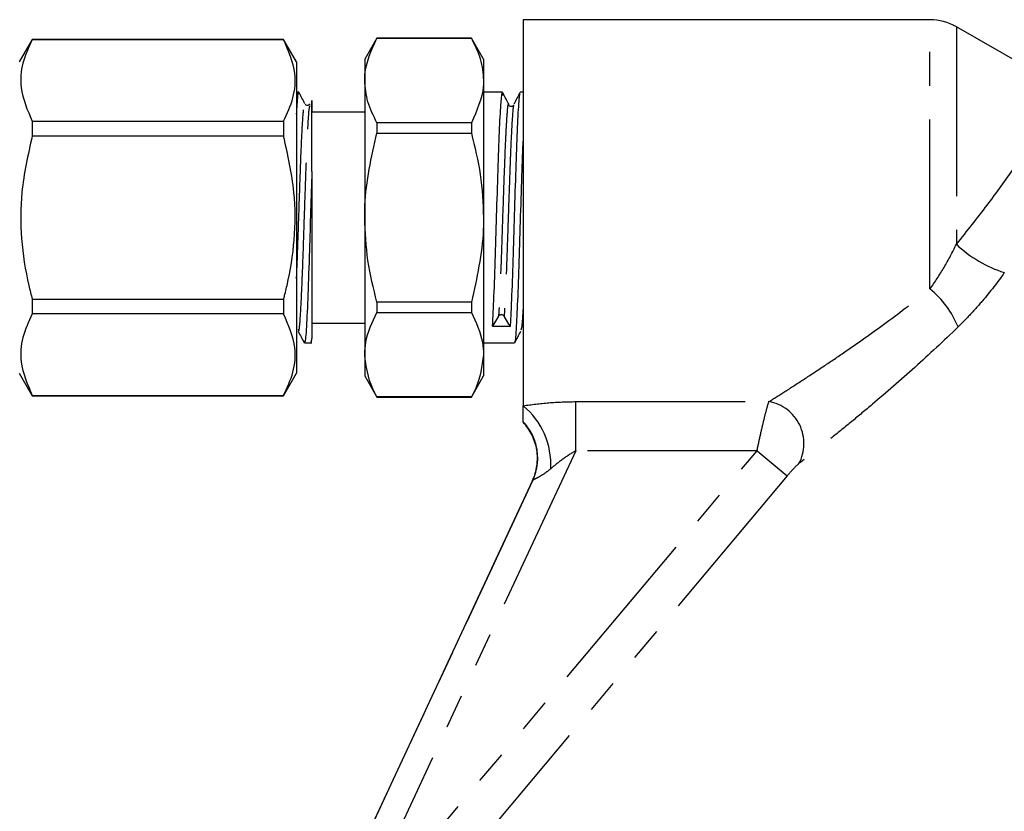
# Model space of a CAD drawing. Units: millimetres. Extents: x -9 to 8604, y -11713 to 1992.
# Drawn here: x 6926 to 6963, y -8522 to -8492 of the extents above; entities that cross this region are included whole.
import ezdxf

# ---------------------------------------------------------------- set-up
doc = ezdxf.new("R2010")
doc.units = ezdxf.units.MM
doc.linetypes.add('PHANTOM', pattern=[12.7, 6.35, -1.27, 1.27, -1.27, 1.27, -1.27])

msp = doc.modelspace()

# ---------------------------------------------------------------- linework, layer by layer
at = {"color": 7, "linetype": 'Continuous'}
for p, q in [((6960.442, -8492.055), (6945.2, -8492.055)), ((6945.2, -8492.055), (6945.2, -8506.531)), ((6966.512, -8495.253), (6961.431, -8492.32)), ((6926.806, -8492.797), (6926.321, -8493.638)), ((6936.226, -8492.797), (6926.806, -8492.797)), ((6926.806, -8492.797), (6926.806, -8492.805)), ((6936.226, -8492.805), (6926.806, -8492.805)), ((6936.711, -8493.638), (6936.226, -8492.797)), ((6936.226, -8492.797), (6936.226, -8492.805)), ((6939.72, -8492.748), (6939.263, -8493.539)), ((6943.259, -8492.748), (6939.72, -8492.748)), ((6939.72, -8492.748), (6939.72, -8492.752)), ((6939.72, -8492.752), (6943.259, -8492.752)), ((6943.716, -8493.539), (6943.259, -8492.748)), ((6943.259, -8492.748), (6943.259, -8492.752)), ((6936.711, -8493.638), (6936.711, -8505.315)), ((6939.263, -8493.539), (6939.263, -8494.335)), ((6943.716, -8493.539), (6943.716, -8494.335)), ((6939.263, -8494.335), (6939.263, -8499.477)), ((6943.716, -8494.335), (6943.716, -8499.477)), ((6936.794, -8494.776), (6936.711, -8494.776)), ((6944.429, -8494.776), (6943.716, -8494.776)), ((6945.2, -8494.776), (6945.089, -8494.776)), ((6939.263, -8495.519), (6937.284, -8495.519)), ((6926.806, -8495.865), (6926.806, -8496.417)), ((6926.806, -8495.865), (6936.226, -8495.865)), ((6936.226, -8495.865), (6936.226, -8496.417)), ((6939.72, -8495.918), (6939.72, -8496.31)), ((6943.259, -8495.918), (6939.72, -8495.918)), ((6943.259, -8495.918), (6943.259, -8496.31)), ((6939.72, -8496.31), (6943.259, -8496.31)), ((6936.226, -8496.417), (6926.806, -8496.417)), ((6937.284, -8497.749), (6937.284, -8504.011)), ((6939.263, -8499.477), (6939.263, -8504.619)), ((6943.716, -8499.477), (6943.716, -8504.619)), ((6926.806, -8502.537), (6926.806, -8503.089)), ((6926.806, -8502.537), (6936.226, -8502.537)), ((6936.226, -8502.537), (6936.226, -8503.089)), ((6943.259, -8502.644), (6939.72, -8502.644)), ((6939.72, -8502.644), (6939.72, -8503.036)), ((6943.259, -8502.644), (6943.259, -8503.036)), ((6936.226, -8503.089), (6926.806, -8503.089)), ((6939.72, -8503.036), (6943.259, -8503.036)), ((6944.279, -8503.173), (6944.054, -8503.542)), ((6944.713, -8503.553), (6944.489, -8503.176)), ((6936.77, -8503.655), (6936.774, -8503.664)), ((6937.284, -8503.435), (6939.263, -8503.435)), ((6937.004, -8504.177), (6937.284, -8504.177)), ((6943.716, -8504.177), (6944.88, -8504.177)), ((6939.263, -8504.619), (6939.263, -8505.414)), ((6943.716, -8504.619), (6943.716, -8505.414)), ((6926.321, -8505.315), (6926.806, -8506.157)), ((6936.226, -8506.157), (6936.711, -8505.315)), ((6939.263, -8505.414), (6939.72, -8506.206)), ((6943.259, -8506.206), (6943.716, -8505.414)), ((6926.806, -8506.149), (6926.806, -8506.157)), ((6926.806, -8506.149), (6936.226, -8506.149)), ((6926.806, -8506.157), (6936.226, -8506.157)), ((6936.226, -8506.149), (6936.226, -8506.157)), ((6943.259, -8506.202), (6939.72, -8506.202)), ((6939.72, -8506.202), (6939.72, -8506.206)), ((6939.72, -8506.206), (6943.259, -8506.206)), ((6943.259, -8506.202), (6943.259, -8506.206)), ((6945.549, -8509.339), (6937.725, -8526.119))]:
    msp.add_line(p, q, dxfattribs=at)
at = {"color": 8, "linetype": 'PHANTOM'}
for p, q in [((6960.442, -8502.152), (6960.442, -8492.055)), ((6961.431, -8492.32), (6961.431, -8500.476)), ((6947.174, -8506.377), (6954.406, -8506.377)), ((6947.174, -8508.217), (6947.174, -8506.377)), ((6938.684, -8526.425), (6953.962, -8508.217)), ((6947.174, -8508.217), (6938.684, -8526.425)), ((6953.962, -8508.217), (6947.174, -8508.217)), ((6953.962, -8508.217), (6955.089, -8509.162)), ((6955.089, -8509.162), (6939.867, -8527.304)), ((6937.732, -8526.125), (6945.563, -8509.33))]:
    msp.add_line(p, q, dxfattribs=at)
at = {"color": 7, "linetype": 'Continuous'}
for centre, radius, start, end in [((6960.442, -8494.034), 1.979, 60, 90), ((6943.771, -8508.497), 1.977, 335.0627, 13.8595)]:
    msp.add_arc(centre, radius, start, end, dxfattribs=at)
at = {"color": 8, "linetype": 'PHANTOM'}
for centre, radius, start, end in [((6964.68, -8497.04), 4.729, 226.6103, 252.1122), ((6958.151, -8504.955), 3.62, 22.4606, 50.75), ((6943.399, -8508.723), 2.837, 356.5762, 50.5964), ((6954.125, -8507.947), 1.595, 331.8114, 79.8434), ((6943.767, -8508.498), 1.981, 13.8549, 43.6405)]:
    msp.add_arc(centre, radius, start, end, dxfattribs=at)
at = {"color": 7, "linetype": 'Continuous'}
msp.add_ellipse((6944.384, -8499.477), major_axis=(137.935, -2.352), ratio=0.029504, start_param=4.710504, end_param=4.71528, dxfattribs=at)
for points, knots in [([(6926.806, -8492.805), (6926.673, -8493.096), (6926.402, -8493.686), (6926.317, -8494.727), (6926.626, -8495.446), (6926.806, -8495.865)], [0, 0, 0, 0, 0.2897258, 0.5861202, 1, 1, 1, 1]), ([(6936.226, -8495.865), (6936.359, -8495.573), (6936.63, -8494.984), (6936.715, -8493.943), (6936.406, -8493.224), (6936.226, -8492.805)], [0, 0, 0, 0, 0.289726, 0.58612, 1, 1, 1, 1]), ([(6939.263, -8494.335), (6939.265, -8494.26), (6939.277, -8493.726), (6939.515, -8493.202), (6939.72, -8492.752)], [0, 0, 0, 0, 0.139922, 1, 1, 1, 1]), ([(6943.259, -8492.752), (6943.387, -8493.009), (6943.646, -8493.53), (6943.693, -8494.065), (6943.716, -8494.335)], [0, 0, 0, 0, 0.495902, 1, 1, 1, 1]), ([(6939.72, -8495.918), (6939.591, -8495.66), (6939.332, -8495.14), (6939.286, -8494.605), (6939.263, -8494.335)], [0, 0, 0, 0, 0.495902, 1, 1, 1, 1]), ([(6943.716, -8494.335), (6943.714, -8494.41), (6943.701, -8494.944), (6943.464, -8495.468), (6943.259, -8495.918)], [0, 0, 0, 0, 0.139922, 1, 1, 1, 1]), ([(6936.711, -8495.595), (6936.727, -8495.346), (6936.756, -8494.881), (6936.784, -8494.709), (6936.799, -8494.787), (6936.8, -8494.793)], [0, 0, 0, 0, 0.517681, 0.966068, 1, 1, 1, 1]), ([(6937.025, -8495.212), (6936.988, -8495.14), (6936.913, -8494.996), (6936.838, -8494.852), (6936.8, -8494.78)], [0, 0, 0, 0, 0.499951, 1, 1, 1, 1]), ([(6944.054, -8503.542), (6944.072, -8503.199), (6944.107, -8502.512), (6944.161, -8500.93), (6944.212, -8499.189), (6944.267, -8497.484), (6944.317, -8496.034), (6944.373, -8495.084), (6944.413, -8494.68), (6944.44, -8494.844), (6944.448, -8494.896)], [0, 0, 0, 0, 0.133965, 0.268532, 0.401905, 0.536918, 0.669878, 0.805176, 0.937906, 1, 1, 1, 1]), ([(6944.673, -8495.244), (6944.635, -8495.173), (6944.56, -8495.03), (6944.485, -8494.887), (6944.448, -8494.816)], [0, 0, 0, 0, 0.499985, 1, 1, 1, 1]), ([(6945.089, -8494.856), (6945.081, -8494.838), (6945.055, -8494.782), (6945.014, -8495.363), (6944.958, -8496.49), (6944.908, -8498.059), (6944.853, -8499.8), (6944.803, -8501.509), (6944.765, -8502.49), (6944.735, -8503.15), (6944.724, -8503.36), (6944.713, -8503.553)], [0, 0, 0, 0, 0.063926, 0.2032084, 0.344939, 0.4839803, 0.6258392, 0.7648323, 0.9066483, 0.9137765, 1, 1, 1, 1]), ([(6945.08, -8494.784), (6945.042, -8494.856), (6944.967, -8495), (6944.892, -8495.144), (6944.855, -8495.216)], [0, 0, 0, 0, 0.50006, 1, 1, 1, 1]), ([(6937.22, -8495.216), (6937.199, -8495.241), (6937.166, -8495.279), (6937.064, -8495.265), (6937.04, -8495.233), (6937.028, -8495.217)], [0, 0, 0, 0, 0.4525899, 0.7180705, 1, 1, 1, 1]), ([(6937.284, -8497.749), (6937.284, -8497.481), (6937.284, -8496.745), (6937.284, -8495.798), (6937.284, -8495.155), (6937.284, -8495.004), (6937.284, -8495.336), (6937.284, -8495.498)], [0, 0, 0, 0, 0.129681, 0.356771, 0.574708, 0.792821, 1, 1, 1, 1]), ([(6944.84, -8495.266), (6944.83, -8495.279), (6944.813, -8495.298), (6944.773, -8495.312), (6944.739, -8495.313), (6944.704, -8495.304), (6944.664, -8495.279), (6944.648, -8495.251), (6944.637, -8495.233)], [0, 0, 0, 0, 0.238685, 0.367481, 0.499586, 0.631738, 0.760675, 1, 1, 1, 1]), ([(6939.263, -8499.477), (6939.265, -8499.327), (6939.277, -8498.259), (6939.515, -8497.211), (6939.72, -8496.31)], [0, 0, 0, 0, 0.1399221, 1, 1, 1, 1]), ([(6943.259, -8496.31), (6943.387, -8496.826), (6943.646, -8497.866), (6943.693, -8498.937), (6943.716, -8499.477)], [0, 0, 0, 0, 0.495902, 1, 1, 1, 1]), ([(6926.806, -8496.417), (6926.649, -8497.117), (6926.365, -8498.383), (6926.363, -8500.283), (6926.573, -8501.619), (6926.763, -8502.365), (6926.806, -8502.537)], [0, 0, 0, 0, 0.3469259, 0.6268008, 0.9142219, 1, 1, 1, 1]), ([(6936.226, -8502.537), (6936.269, -8502.365), (6936.455, -8501.633), (6936.668, -8500.298), (6936.67, -8498.398), (6936.383, -8497.117), (6936.226, -8496.417)], [0, 0, 0, 0, 0.085779, 0.365999, 0.653073, 1, 1, 1, 1]), ([(6944.88, -8504.104), (6944.886, -8504.123), (6944.911, -8504.2), (6944.954, -8503.633), (6945.007, -8502.495), (6945.061, -8500.932), (6945.112, -8499.198), (6945.161, -8497.649), (6945.189, -8496.901), (6945.2, -8496.609)], [0, 0, 0, 0, 0.0594408, 0.234787, 0.3991609, 0.5642744, 0.7279223, 0.8935822, 1, 1, 1, 1]), ([(6937.284, -8497.749), (6937.268, -8498.236), (6937.237, -8499.204), (6937.188, -8500.841), (6937.135, -8502.43), (6937.079, -8503.628), (6937.035, -8504.21), (6937.01, -8504.12), (6937.004, -8504.098)], [0, 0, 0, 0, 0.165736, 0.329542, 0.531106, 0.732671, 0.934236, 1, 1, 1, 1]), ([(6939.72, -8502.644), (6939.591, -8502.128), (6939.332, -8501.088), (6939.286, -8500.017), (6939.263, -8499.477)], [0, 0, 0, 0, 0.495902, 1, 1, 1, 1]), ([(6943.716, -8499.477), (6943.714, -8499.626), (6943.701, -8500.695), (6943.464, -8501.743), (6943.259, -8502.644)], [0, 0, 0, 0, 0.1399221, 1, 1, 1, 1]), ([(6926.806, -8503.089), (6926.673, -8503.38), (6926.402, -8503.97), (6926.317, -8505.011), (6926.626, -8505.73), (6926.806, -8506.149)], [0, 0, 0, 0, 0.2897258, 0.5861202, 1, 1, 1, 1]), ([(6936.226, -8506.149), (6936.359, -8505.857), (6936.63, -8505.268), (6936.715, -8504.227), (6936.406, -8503.508), (6936.226, -8503.089)], [0, 0, 0, 0, 0.289726, 0.58612, 1, 1, 1, 1]), ([(6939.263, -8504.619), (6939.271, -8504.462), (6939.298, -8503.927), (6939.545, -8503.405), (6939.72, -8503.036)], [0, 0, 0, 0, 0.293325, 1, 1, 1, 1]), ([(6943.259, -8503.036), (6943.434, -8503.405), (6943.681, -8503.927), (6943.708, -8504.462), (6943.716, -8504.619)], [0, 0, 0, 0, 0.706675, 1, 1, 1, 1]), ([(6944.489, -8503.176), (6944.484, -8503.169), (6944.473, -8503.154), (6944.449, -8503.136), (6944.419, -8503.123), (6944.384, -8503.118), (6944.349, -8503.121), (6944.319, -8503.134), (6944.294, -8503.151), (6944.284, -8503.165), (6944.279, -8503.173)], [0, 0, 0, 0, 0.116978, 0.230048, 0.366624, 0.500052, 0.636622, 0.770044, 0.884558, 1, 1, 1, 1]), ([(6936.769, -8503.737), (6936.807, -8503.809), (6936.882, -8503.952), (6936.957, -8504.096), (6936.995, -8504.168)], [0, 0, 0, 0, 0.499944, 1, 1, 1, 1]), ([(6937.245, -8504.097), (6937.251, -8504.123), (6937.264, -8504.176), (6937.277, -8504.066), (6937.284, -8504.011)], [0, 0, 0, 0, 0.497567, 1, 1, 1, 1]), ([(6944.887, -8504.17), (6944.925, -8504.098), (6945, -8503.954), (6945.075, -8503.81), (6945.113, -8503.738)], [0, 0, 0, 0, 0.500055, 1, 1, 1, 1]), ([(6939.72, -8506.202), (6939.666, -8506.1), (6939.394, -8505.584), (6939.321, -8505.049), (6939.263, -8504.619)], [0, 0, 0, 0, 0.1972167, 1, 1, 1, 1]), ([(6943.716, -8504.619), (6943.658, -8505.049), (6943.585, -8505.584), (6943.313, -8506.1), (6943.259, -8506.202)], [0, 0, 0, 0, 0.802783, 1, 1, 1, 1]), ([(6945.2, -8507.131), (6945.2, -8507.104), (6945.2, -8507.003), (6945.2, -8506.767), (6945.2, -8506.633), (6945.2, -8506.531)], [0, 0, 0, 0, 0.5, 0.5, 1, 1, 1, 1]), ([(6945.549, -8509.339), (6945.633, -8509.16), (6945.688, -8508.973), (6945.743, -8508.583), (6945.741, -8508.385), (6945.679, -8507.998), (6945.619, -8507.808), (6945.447, -8507.457), (6945.334, -8507.293), (6945.2, -8507.15)], [0, 0, 0, 0, 0.25, 0.25, 0.5, 0.5, 0.75, 0.75, 1, 1, 1, 1])]:
    msp.add_open_spline(points, degree=3, knots=knots, dxfattribs=at)
at = {"color": 8, "linetype": 'PHANTOM'}
for points, knots in [([(6936.711, -8501.778), (6936.726, -8501.389), (6936.76, -8500.517), (6936.813, -8498.895), (6936.869, -8497.286), (6936.925, -8495.996), (6936.968, -8495.452), (6936.999, -8495.22), (6937.014, -8495.251), (6937.025, -8495.273)], [0, 0, 0, 0, 0.143717, 0.322846, 0.501975, 0.681104, 0.860233, 0.896383, 1, 1, 1, 1]), ([(6936.774, -8503.664), (6936.782, -8503.691), (6936.809, -8503.784), (6936.855, -8503.248), (6936.911, -8502.154), (6936.958, -8500.884), (6936.998, -8499.654), (6937.037, -8498.525), (6937.084, -8497.187), (6937.136, -8496.022), (6937.184, -8495.297), (6937.214, -8495.292), (6937.224, -8495.291)], [0, 0, 0, 0, 0.052816, 0.177806, 0.302796, 0.427786, 0.485851, 0.582875, 0.678566, 0.803556, 0.928546, 1, 1, 1, 1]), ([(6944.637, -8495.248), (6944.636, -8495.247), (6944.62, -8495.231), (6944.594, -8495.558), (6944.554, -8496.161), (6944.512, -8497.084), (6944.466, -8498.379), (6944.411, -8499.972), (6944.361, -8501.499), (6944.314, -8502.577), (6944.288, -8503.02), (6944.279, -8503.173)], [0, 0, 0, 0, 0.0086554, 0.1319873, 0.2337151, 0.3348916, 0.4804579, 0.6285838, 0.773898, 0.9221581, 1, 1, 1, 1]), ([(6944.855, -8495.282), (6944.849, -8495.275), (6944.825, -8495.25), (6944.786, -8495.797), (6944.73, -8496.842), (6944.683, -8498.211), (6944.633, -8499.617), (6944.594, -8500.858), (6944.554, -8501.901), (6944.519, -8502.672), (6944.498, -8503.024), (6944.489, -8503.176)], [0, 0, 0, 0, 0.049202, 0.192143, 0.337264, 0.479859, 0.602628, 0.722817, 0.822867, 0.923668, 1, 1, 1, 1]), ([(6961.431, -8500.476), (6961.834, -8499.983), (6962.219, -8499.494), (6962.946, -8498.531), (6963.29, -8498.057), (6963.609, -8497.596)], [0, 0, 0, 0, 0.5, 0.5, 1, 1, 1, 1]), ([(6960.442, -8502.152), (6960.625, -8501.896), (6960.804, -8501.622), (6961.136, -8501.06), (6961.29, -8500.772), (6961.431, -8500.476)], [0, 0, 0, 0, 0.5, 0.5, 1, 1, 1, 1]), ([(6963.227, -8501.54), (6962.972, -8501.902), (6962.699, -8502.253), (6962.264, -8502.765), (6962.114, -8502.934), (6961.809, -8503.261), (6961.654, -8503.419), (6961.497, -8503.572)], [0, 0, 0, 0, 0.5, 0.5, 0.75, 0.75, 1, 1, 1, 1]), ([(6954.406, -8506.377), (6954.592, -8506.26), (6954.795, -8506.132), (6955.225, -8505.858), (6955.453, -8505.711), (6955.926, -8505.403), (6956.173, -8505.24), (6956.68, -8504.901), (6956.941, -8504.725), (6957.727, -8504.184), (6958.263, -8503.805), (6959.345, -8503.009), (6959.892, -8502.592), (6960.442, -8502.152)], [0, 0, 0, 0, 0.125, 0.125, 0.25, 0.25, 0.375, 0.375, 0.5, 0.5, 0.75, 0.75, 1, 1, 1, 1]), ([(6945.2, -8502.785), (6945.185, -8503.058), (6945.157, -8503.58), (6945.127, -8503.655), (6945.112, -8503.69)], [0, 0, 0, 0, 0.5219, 1, 1, 1, 1]), ([(6961.497, -8503.572), (6960.952, -8504.103), (6960.409, -8504.609), (6959.334, -8505.576), (6958.803, -8506.037), (6958.023, -8506.696), (6957.765, -8506.911), (6957.263, -8507.325), (6957.02, -8507.522), (6956.321, -8508.084), (6955.892, -8508.421), (6955.531, -8508.7)], [0, 0, 0, 0, 0.25, 0.25, 0.5, 0.5, 0.625, 0.625, 0.75, 0.75, 1, 1, 1, 1]), ([(6945.2, -8506.531), (6945.506, -8506.485), (6945.831, -8506.446), (6946.495, -8506.392), (6946.832, -8506.377), (6947.174, -8506.377)], [0, 0, 0, 0, 0.5, 0.5, 1, 1, 1, 1]), ([(6953.962, -8508.217), (6954.004, -8508.019), (6954.046, -8507.826), (6954.129, -8507.453), (6954.171, -8507.272), (6954.249, -8506.948), (6954.286, -8506.799), (6954.353, -8506.55), (6954.382, -8506.451), (6954.406, -8506.377)], [0, 0, 0, 0, 0.25, 0.25, 0.5, 0.5, 0.75, 0.75, 1, 1, 1, 1]), ([(6947.174, -8508.217), (6947.002, -8508.314), (6946.84, -8508.422), (6946.526, -8508.651), (6946.376, -8508.771), (6946.232, -8508.893)], [0, 0, 0, 0, 0.5, 0.5, 1, 1, 1, 1]), ([(6955.531, -8508.7), (6955.475, -8508.744), (6955.401, -8508.816), (6955.249, -8508.977), (6955.168, -8509.069), (6955.089, -8509.162)], [0, 0, 0, 0, 0.5, 0.5, 1, 1, 1, 1]), ([(6946.232, -8508.893), (6946.158, -8508.955), (6946.084, -8509.012), (6945.939, -8509.114), (6945.866, -8509.159), (6945.737, -8509.232), (6945.679, -8509.26), (6945.597, -8509.302), (6945.572, -8509.317), (6945.563, -8509.33)], [0, 0, 0, 0, 0.25, 0.25, 0.5, 0.5, 0.75, 0.75, 1, 1, 1, 1]), ([(6945.563, -8509.33), (6945.561, -8509.333), (6945.558, -8509.336), (6945.556, -8509.337), (6945.553, -8509.339), (6945.551, -8509.34), (6945.549, -8509.339)], [0, 0, 0, 0, 0.0002235847, 0.0002235847, 0.0002235847, 0.0005177721, 0.0005177721, 0.0005177721, 0.0005177721])]:
    msp.add_open_spline(points, degree=3, knots=knots, dxfattribs=at)

doc.saveas('drawing.dxf')
